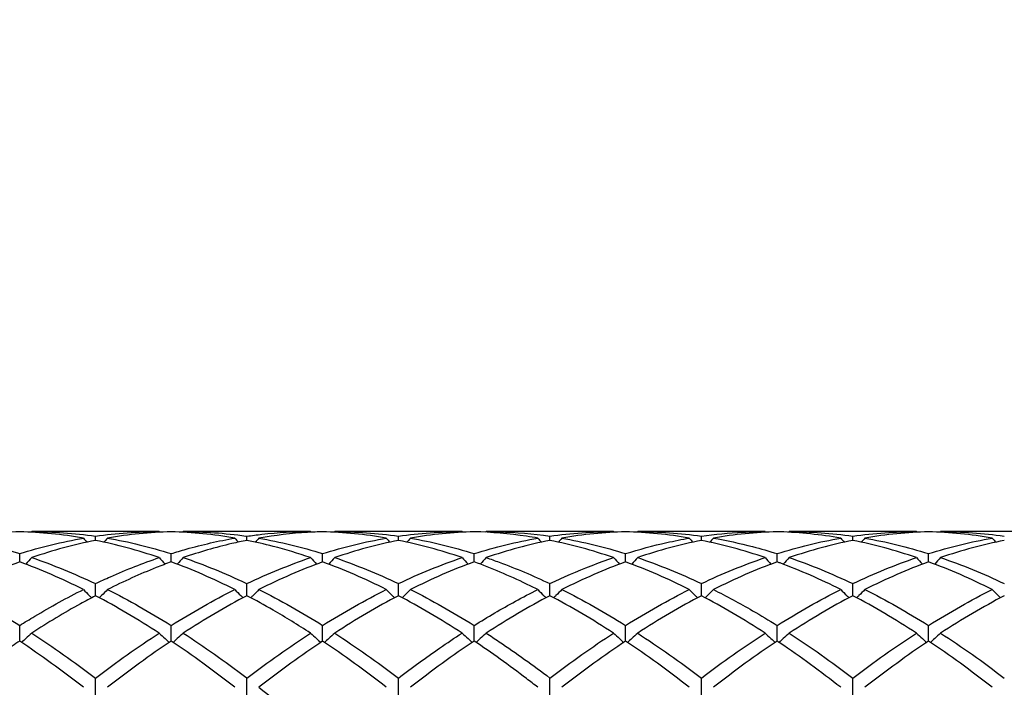
# Model space of a CAD drawing. Units: millimetres. Extents: x 12 to 433, y 12 to 303.
# Drawn here: x 226 to 241, y 118 to 128 of the extents above; entities that cross this region are included whole.
import ezdxf

# ---------------------------------------------------------------- set-up
doc = ezdxf.new("R2010")
doc.units = ezdxf.units.MM
doc.header["$LTSCALE"] = 1.5
doc.layers.add('Dimension (ISO)', color=7, linetype='Continuous', lineweight=18, true_color=0x00003f)
doc.layers.add('Visible (ISO)', color=7, linetype='Continuous', lineweight=25, true_color=0x00003f)
doc.styles.add('Samuel Heath (ISO)', font='tahoma.ttf')
doc.dimstyles.new('Samuel Heath (ISO)', dxfattribs={"dimscale": 1.5, "dimtxt": 3, "dimasz": 2.5, "dimexe": 1, "dimexo": 1.5, "dimgap": 0.762, "dimtad": 0, "dimtih": 1, "dimtoh": 1, "dimzin": 0, "dimdsep": 46, "dimtxsty": 'Samuel Heath (ISO)', "dimcen": 0.09, "dimdle": 10, "dimclrd": 256, "dimclre": 256, "dimclrt": 256, "dimazin": 0, "dimtfac": 1, "dimtmove": 0, "dimatfit": 3, "dimfxl": 1, "dimtolj": 1, "dimtzin": 0, "dimlwd": 15, "dimlwe": 15, "dimarcsym": 0})

# ---------------------------------------------------------------- blocks, each defined once
blk = doc.blocks.new('*D9')
at = {"layer": 'Defpoints', "color": 0, "transparency": 16777216}
for p in [(398.5, 145.5), (159.5, 112.5), (398.5, 112.5)]:
    blk.add_point(p, dxfattribs=at)
at = {"layer": 'Dimension (ISO)', "color": 176, "lineweight": 15, "true_color": 0x000080, "transparency": 16777216}
for p, q in [((159.5, 114.75), (159.5, 147)), ((398.5, 114.75), (398.5, 147)), ((163.25, 145.5), (267.632, 145.5)), ((394.75, 145.5), (290.368, 145.5))]:
    blk.add_line(p, q, dxfattribs=at)
at = {"layer": 'Dimension (ISO)', "color": 176, "true_color": 0x000080, "transparency": 16777216}
for points in [[(163.25, 146.125), (163.25, 144.875), (159.5, 145.5)], [(394.75, 146.125), (394.75, 144.875), (398.5, 145.5)]]:
    blk.add_solid(points, dxfattribs=at)
at = {"layer": 'Dimension (ISO)', "color": 176, "lineweight": 18, "true_color": 0x000080, "transparency": 16777216, "char_height": 4.5, "attachment_point": 2, "style": 'Samuel Heath (ISO)'}
for s, insert in [('\\A1; 239.00', (279, 151.33)), ('\\A1;[9{\\H0.7000x;\\S7/16;}]', (279, 144.357))]:
    blk.add_mtext(s, dxfattribs=dict(at, insert=insert))

msp = doc.modelspace()

# ---------------------------------------------------------------- linework, layer by layer
at = {"layer": 'Visible (ISO)'}
for p, q in [((228.5709, 120.4), (226.6791, 120.4)), ((230.8209, 120.4), (228.9291, 120.4)), ((233.0709, 120.4), (231.1791, 120.4)), ((235.3209, 120.4), (233.4291, 120.4)), ((237.5709, 120.4), (235.6791, 120.4)), ((239.8209, 120.4), (237.9291, 120.4)), ((242.0709, 120.4), (240.1791, 120.4)), ((227.625, 120.2694), (227.625, 120.3312)), ((229.875, 120.2694), (229.875, 120.3312)), ((232.125, 120.2694), (232.125, 120.3312)), ((234.375, 120.2694), (234.375, 120.3312)), ((236.625, 120.2694), (236.625, 120.3312)), ((238.875, 120.2694), (238.875, 120.3312)), ((226.5, 119.95), (226.5, 120.072)), ((228.75, 119.95), (228.75, 120.072)), ((231, 119.95), (231, 120.072)), ((233.25, 119.95), (233.25, 120.072)), ((235.5, 119.95), (235.5, 120.072)), ((237.75, 119.95), (237.75, 120.072)), ((240, 119.95), (240, 120.072)), ((227.625, 119.4471), (227.625, 119.6264)), ((229.875, 119.4471), (229.875, 119.6264)), ((232.125, 119.4471), (232.125, 119.6264)), ((234.375, 119.4471), (234.375, 119.6264)), ((236.625, 119.4471), (236.625, 119.6264)), ((238.875, 119.4471), (238.875, 119.6264)), ((226.5, 118.7731), (226.5, 119.0053)), ((228.75, 118.7731), (228.75, 119.0053)), ((231, 118.7731), (231, 119.0053)), ((233.25, 118.7731), (233.25, 119.0053)), ((235.5, 118.7731), (235.5, 119.0053)), ((237.75, 118.7731), (237.75, 119.0053)), ((240, 118.7731), (240, 119.0053)), ((227.625, 117.9447), (227.625, 118.2241)), ((229.875, 117.9447), (229.875, 118.2241)), ((232.125, 117.9447), (232.125, 118.2241)), ((234.375, 117.9447), (234.375, 118.2241)), ((236.625, 117.9447), (236.625, 118.2241)), ((238.875, 117.9447), (238.875, 118.2241))]:
    msp.add_line(p, q, dxfattribs=at)
for points in [[(226.5, 120.3975), (226.185, 120.3888), (225.8699, 120.3572), (225.5541, 120.3027)], [(227.4459, 120.3027), (227.1315, 120.357), (226.8164, 120.3888), (226.5, 120.3975)], [(226.6791, 120.4), (226.6764, 120.3969), (226.6737, 120.3937), (226.6709, 120.3906)], [(226.6791, 120.4), (226.9951, 120.4), (227.3102, 120.3769), (227.625, 120.3312)], [(227.625, 120.3312), (227.9397, 120.3769), (228.2548, 120.4), (228.5709, 120.4)], [(228.75, 120.3975), (228.4342, 120.3888), (228.1191, 120.3571), (227.8041, 120.3027)], [(228.5709, 120.4), (228.5736, 120.3969), (228.5763, 120.3937), (228.5791, 120.3906)], [(229.6959, 120.3027), (229.3799, 120.3573), (229.0648, 120.3888), (228.75, 120.3975)], [(228.9291, 120.4), (228.9264, 120.3969), (228.9237, 120.3937), (228.9209, 120.3906)], [(230.8209, 120.4), (230.8236, 120.3969), (230.8263, 120.3937), (230.8291, 120.3906)], [(231.9459, 120.3027), (231.631, 120.3571), (231.3159, 120.3888), (231, 120.3975)], [(231.1791, 120.4), (231.1764, 120.3969), (231.1737, 120.3937), (231.1709, 120.3906)], [(231.1791, 120.4), (231.4946, 120.4), (231.8096, 120.377), (232.125, 120.3312)], [(232.125, 120.3312), (232.4408, 120.3771), (232.7558, 120.4), (233.0709, 120.4)], [(233.25, 120.3975), (232.9353, 120.3889), (232.6202, 120.3573), (232.3041, 120.3027)], [(233.0709, 120.4), (233.0736, 120.3969), (233.0763, 120.3937), (233.0791, 120.3906)], [(233.4291, 120.4), (233.4264, 120.3969), (233.4237, 120.3937), (233.4209, 120.3906)], [(234.375, 120.3312), (234.69, 120.377), (235.005, 120.4), (235.3209, 120.4)], [(235.5, 120.3975), (235.1845, 120.3888), (234.8694, 120.3572), (234.5541, 120.3027)], [(235.3209, 120.4), (235.3236, 120.3969), (235.3263, 120.3937), (235.3291, 120.3906)], [(236.4459, 120.3027), (236.1304, 120.3572), (235.8154, 120.3888), (235.5, 120.3975)], [(235.6791, 120.4), (235.6764, 120.3969), (235.6737, 120.3937), (235.6709, 120.3906)], [(235.6791, 120.4), (235.994, 120.4), (236.3091, 120.3771), (236.625, 120.3312)], [(237.75, 120.3975), (237.4337, 120.3888), (237.1186, 120.357), (236.8041, 120.3027)], [(237.5709, 120.4), (237.5736, 120.3969), (237.5763, 120.3937), (237.5791, 120.3906)], [(237.9291, 120.4), (237.9264, 120.3969), (237.9237, 120.3937), (237.9209, 120.3906)], [(237.9291, 120.4), (238.2451, 120.4), (238.5602, 120.3769), (238.875, 120.3312)], [(238.875, 120.3312), (239.1911, 120.3771), (239.5061, 120.4), (239.8209, 120.4)], [(240, 120.3975), (239.6856, 120.3889), (239.3705, 120.3573), (239.0541, 120.3027)], [(239.8209, 120.4), (239.8236, 120.3969), (239.8263, 120.3937), (239.8291, 120.3906)], [(240.9459, 120.3027), (240.6299, 120.3573), (240.3148, 120.3888), (240, 120.3975)], [(240.1791, 120.4), (240.1764, 120.3969), (240.1737, 120.3937), (240.1709, 120.3906)], [(240.1791, 120.4), (240.4935, 120.4), (240.8086, 120.3772), (241.125, 120.3312)], [(226.5, 120.072), (226.8147, 120.171), (227.1298, 120.2482), (227.4459, 120.3027)], [(227.625, 120.2694), (227.3092, 120.2063), (226.9941, 120.1207), (226.6791, 120.0133)], [(227.4459, 120.3027), (227.4634, 120.2827), (227.481, 120.2628), (227.4987, 120.243)], [(228.5709, 120.0133), (228.2557, 120.1208), (227.9406, 120.2064), (227.625, 120.2694)], [(227.8041, 120.3027), (227.7866, 120.2827), (227.769, 120.2628), (227.7513, 120.243)], [(227.8041, 120.3027), (228.1193, 120.2483), (228.4344, 120.1713), (228.75, 120.072)], [(229.6959, 120.3027), (229.7134, 120.2827), (229.731, 120.2628), (229.7487, 120.243)], [(230.0541, 120.3027), (230.0366, 120.2827), (230.019, 120.2628), (230.0013, 120.243)], [(230.0541, 120.3027), (230.3704, 120.2482), (230.6855, 120.171), (231, 120.072)], [(231, 120.072), (231.3158, 120.1714), (231.6308, 120.2484), (231.9459, 120.3027)], [(232.125, 120.2694), (231.8103, 120.2065), (231.4952, 120.1211), (231.1791, 120.0133)], [(231.9459, 120.3027), (231.9634, 120.2827), (231.981, 120.2628), (231.9987, 120.243)], [(233.0709, 120.0133), (232.7552, 120.121), (232.4401, 120.2065), (232.125, 120.2694)], [(232.3041, 120.3027), (232.2866, 120.2827), (232.269, 120.2628), (232.2513, 120.243)], [(232.3041, 120.3027), (232.6188, 120.2484), (232.9338, 120.1715), (233.25, 120.072)], [(233.25, 120.072), (233.565, 120.1711), (233.88, 120.2482), (234.1959, 120.3027)], [(234.375, 120.2694), (234.0595, 120.2064), (233.7444, 120.1208), (233.4291, 120.0133)], [(234.1959, 120.3027), (234.2134, 120.2827), (234.231, 120.2628), (234.2487, 120.243)], [(235.3209, 120.0133), (235.0062, 120.1206), (234.6912, 120.2062), (234.375, 120.2694)], [(234.5541, 120.3027), (234.5366, 120.2827), (234.519, 120.2628), (234.5013, 120.243)], [(234.5541, 120.3027), (234.8698, 120.2483), (235.1849, 120.1711), (235.5, 120.072)], [(236.625, 120.2694), (236.3087, 120.2062), (235.9936, 120.1206), (235.6791, 120.0133)], [(236.4459, 120.3027), (236.4634, 120.2827), (236.481, 120.2628), (236.4987, 120.243)], [(237.5709, 120.0133), (237.2546, 120.1212), (236.9396, 120.2066), (236.625, 120.2694)], [(236.8041, 120.3027), (236.7866, 120.2827), (236.769, 120.2628), (236.7513, 120.243)], [(237.75, 120.072), (238.0661, 120.1714), (238.3811, 120.2484), (238.6959, 120.3027)], [(238.875, 120.2694), (238.5606, 120.2066), (238.2455, 120.1212), (237.9291, 120.0133)], [(238.6959, 120.3027), (238.7134, 120.2827), (238.731, 120.2628), (238.7487, 120.243)], [(239.8209, 120.0133), (239.5057, 120.1208), (239.1906, 120.2064), (238.875, 120.2694)], [(239.0541, 120.3027), (239.0366, 120.2827), (239.019, 120.2628), (239.0013, 120.243)], [(239.0541, 120.3027), (239.3693, 120.2483), (239.6844, 120.1713), (240, 120.072)], [(240, 120.072), (240.3152, 120.1712), (240.6303, 120.2483), (240.9459, 120.3027)], [(241.125, 120.2694), (240.8098, 120.2064), (240.4947, 120.1209), (240.1791, 120.0133)], [(240.9459, 120.3027), (240.9634, 120.2827), (240.981, 120.2628), (240.9987, 120.243)], [(226.5, 119.95), (226.1842, 119.8341), (225.8691, 119.6967), (225.5541, 119.539)], [(227.4459, 119.539), (227.1315, 119.6964), (226.8164, 119.8338), (226.5, 119.95)], [(226.6791, 120.0133), (226.9951, 119.9056), (227.3102, 119.7763), (227.625, 119.6264)], [(229.6959, 119.539), (229.3799, 119.6972), (229.0648, 119.8344), (228.75, 119.95)], [(229.875, 119.6264), (230.1908, 119.7768), (230.5058, 119.906), (230.8209, 120.0133)], [(231, 119.95), (230.6853, 119.8345), (230.3702, 119.6973), (230.0541, 119.539)], [(231.9459, 119.539), (231.631, 119.6967), (231.3159, 119.834), (231, 119.95)], [(231.1791, 120.0133), (231.4946, 119.9058), (231.8096, 119.7765), (232.125, 119.6264)], [(232.125, 119.6264), (232.44, 119.7764), (232.755, 119.9057), (233.0709, 120.0133)], [(233.25, 119.95), (232.9345, 119.8342), (232.6194, 119.6969), (232.3041, 119.539)], [(235.5, 119.95), (235.1837, 119.8339), (234.8686, 119.6965), (234.5541, 119.539)], [(236.4459, 119.539), (236.1304, 119.6969), (235.8154, 119.8342), (235.5, 119.95)], [(235.6791, 120.0133), (235.994, 119.906), (236.3091, 119.7768), (236.625, 119.6264)], [(236.625, 119.6264), (236.9411, 119.7769), (237.2561, 119.9061), (237.5709, 120.0133)], [(237.75, 119.95), (237.4356, 119.8346), (237.1205, 119.6974), (236.8041, 119.539)], [(237.9291, 120.0133), (238.2451, 119.9056), (238.5602, 119.7763), (238.875, 119.6264)], [(238.875, 119.6264), (239.1902, 119.7765), (239.5053, 119.9058), (239.8209, 120.0133)], [(240, 119.95), (239.6848, 119.8343), (239.3697, 119.697), (239.0541, 119.539)], [(240.9459, 119.539), (240.6299, 119.6972), (240.3148, 119.8344), (240, 119.95)], [(240.1791, 120.0133), (240.4935, 119.9062), (240.8086, 119.7771), (241.125, 119.6264)], [(227.8041, 119.539), (228.1193, 119.3811), (228.4344, 119.2029), (228.75, 119.0053)], [(228.75, 119.0053), (229.0658, 119.203), (229.3808, 119.3812), (229.6959, 119.539)], [(230.0541, 119.539), (230.3704, 119.3806), (230.6855, 119.2022), (231, 119.0053)], [(231, 119.0053), (231.315, 119.2025), (231.63, 119.3808), (231.9459, 119.539)], [(232.3041, 119.539), (232.6188, 119.3814), (232.9338, 119.2032), (233.25, 119.0053)], [(234.5541, 119.539), (234.8698, 119.3808), (235.1849, 119.2025), (235.5, 119.0053)], [(235.5, 119.0053), (235.8161, 119.2031), (236.1311, 119.3813), (236.4459, 119.539)], [(237.75, 119.0053), (238.0652, 119.2026), (238.3803, 119.3809), (238.6959, 119.539)], [(239.0541, 119.539), (239.3693, 119.3811), (239.6844, 119.2029), (240, 119.0053)], [(240, 119.0053), (240.3144, 119.2021), (240.6295, 119.3805), (240.9459, 119.539)], [(228.5709, 118.8912), (228.2557, 119.0956), (227.9406, 119.2813), (227.625, 119.4471)], [(229.875, 119.4471), (229.5603, 119.2818), (229.2452, 119.0962), (228.9291, 118.8912)], [(232.125, 119.4471), (231.8095, 119.2814), (231.4944, 119.0957), (231.1791, 118.8912)], [(233.0709, 118.8912), (232.7552, 119.0959), (232.4401, 119.2816), (232.125, 119.4471)], [(234.375, 119.4471), (234.0587, 119.281), (233.7436, 119.0952), (233.4291, 118.8912)], [(235.3209, 118.8912), (235.0062, 119.0952), (234.6912, 119.281), (234.375, 119.4471)], [(236.625, 119.4471), (236.3106, 119.2819), (235.9955, 119.0964), (235.6791, 118.8912)], [(237.5709, 118.8912), (237.2546, 119.0963), (236.9396, 119.2819), (236.625, 119.4471)], [(238.875, 119.4471), (238.5598, 119.2815), (238.2447, 119.0959), (237.9291, 118.8912)], [(239.8209, 118.8912), (239.5057, 119.0956), (239.1906, 119.2813), (238.875, 119.4471)], [(241.125, 119.4471), (240.809, 119.2811), (240.4939, 119.0953), (240.1791, 118.8912)], [(227.4459, 118.0861), (227.1315, 118.3314), (226.8164, 118.561), (226.5, 118.7731)], [(226.6791, 118.8912), (226.9951, 118.6864), (227.3102, 118.4634), (227.625, 118.2241)], [(227.625, 118.2241), (227.9408, 118.4641), (228.2558, 118.687), (228.5709, 118.8912)], [(228.75, 118.7731), (228.4353, 118.5621), (228.1202, 118.3327), (227.8041, 118.0861)], [(229.6959, 118.0861), (229.3799, 118.3326), (229.0648, 118.5621), (228.75, 118.7731)], [(229.875, 118.2241), (230.19, 118.4635), (230.505, 118.6864), (230.8209, 118.8912)], [(231, 118.7731), (230.6845, 118.5616), (230.3694, 118.3321), (230.0541, 118.0861)], [(231.9459, 118.0861), (231.631, 118.3318), (231.3159, 118.5613), (231, 118.7731)], [(231.1791, 118.8912), (231.4946, 118.6867), (231.8096, 118.4638), (232.125, 118.2241)], [(233.25, 118.7731), (232.9337, 118.5611), (232.6186, 118.3315), (232.3041, 118.0861)], [(234.375, 118.2241), (234.6911, 118.4643), (235.0061, 118.6871), (235.3209, 118.8912)], [(235.5, 118.7731), (235.1856, 118.5623), (234.8705, 118.3329), (234.5541, 118.0861)], [(236.4459, 118.0861), (236.1304, 118.3322), (235.8154, 118.5617), (235.5, 118.7731)], [(235.6791, 118.8912), (235.994, 118.687), (236.3091, 118.4642), (236.625, 118.2241)], [(236.625, 118.2241), (236.9402, 118.4637), (237.2553, 118.6866), (237.5709, 118.8912)], [(237.75, 118.7731), (237.4348, 118.5618), (237.1197, 118.3323), (236.8041, 118.0861)], [(237.9291, 118.8912), (238.2451, 118.6863), (238.5602, 118.4634), (238.875, 118.2241)], [(238.875, 118.2241), (239.1894, 118.4631), (239.5045, 118.6861), (239.8209, 118.8912)], [(240, 118.7731), (239.684, 118.5612), (239.3689, 118.3317), (239.0541, 118.0861)], [(240.9459, 118.0861), (240.6299, 118.3326), (240.3148, 118.562), (240, 118.7731)], [(240.1791, 118.8912), (240.4935, 118.6874), (240.8086, 118.4646), (241.125, 118.2241)], [(230.0541, 118.0861), (230.3704, 117.8394), (230.6855, 117.5774), (231, 117.3019)]]:
    msp.add_open_spline(points, degree=3, dxfattribs=at)
for points, knots in [([(228.9291, 120.4), (229.2379, 120.4), (229.5473, 120.378), (229.8637, 120.3328), (229.8693, 120.332), (229.875, 120.3312)], [2.11596941, 2.11596941, 2.11596941, 2.11596941, 2.25476613, 2.25476613, 2.25729178, 2.25729178, 2.25729178, 2.25729178]), ([(229.875, 120.3312), (229.9491, 120.342), (230.0233, 120.3515), (230.3394, 120.3866), (230.5804, 120.4), (230.8209, 120.4)], [1.65789806, 1.65789806, 1.65789806, 1.65789806, 1.6910746, 1.6910746, 1.79907296, 1.79907296, 1.79907296, 1.79907296]), ([(231, 120.3975), (230.9259, 120.3955), (230.8517, 120.3922), (230.5356, 120.3726), (230.2946, 120.3442), (230.0541, 120.3027)], [1.65789806, 1.65789806, 1.65789806, 1.65789806, 1.6910746, 1.6910746, 1.79907296, 1.79907296, 1.79907296, 1.79907296]), ([(234.1959, 120.3027), (234.1403, 120.3123), (234.0847, 120.3212), (233.7685, 120.3677), (233.509, 120.3904), (233.25, 120.3975)], [16.32218276, 16.32218276, 16.32218276, 16.32218276, 16.34705445, 16.34705445, 16.46338901, 16.46338901, 16.46338901, 16.46338901]), ([(233.4291, 120.4), (233.4935, 120.4), (233.558, 120.399), (233.8741, 120.3896), (234.1248, 120.3675), (234.375, 120.3312)], [2.78962923, 2.78962923, 2.78962923, 2.78962923, 2.81845766, 2.81845766, 2.93081981, 2.93081981, 2.93081981, 2.93081981]), ([(236.625, 120.3312), (236.8286, 120.3608), (237.0326, 120.3809), (237.3485, 120.3971), (237.4598, 120.4), (237.5709, 120.4)], [2.16340064, 2.16340064, 2.16340064, 2.16340064, 2.25476613, 2.25476613, 2.30453154, 2.30453154, 2.30453154, 2.30453154]), ([(238.6959, 120.3027), (238.3959, 120.3545), (238.0953, 120.3858), (237.779, 120.3967), (237.7645, 120.3971), (237.75, 120.3975)], [15.64854156, 15.64854156, 15.64854156, 15.64854156, 15.78336292, 15.78336292, 15.78984021, 15.78984021, 15.78984021, 15.78984021]), ([(225.5541, 120.3027), (225.7335, 120.2718), (225.9133, 120.2334), (226.2292, 120.1531), (226.3647, 120.1146), (226.5, 120.072)], [1.6105829, 1.6105829, 1.6105829, 1.6105829, 1.6910746, 1.6910746, 1.75169853, 1.75169853, 1.75169853, 1.75169853]), ([(228.75, 120.072), (228.8241, 120.0954), (228.8983, 120.1175), (229.2144, 120.2065), (229.4554, 120.2612), (229.6959, 120.3027)], [1.65789806, 1.65789806, 1.65789806, 1.65789806, 1.6910746, 1.6910746, 1.79907296, 1.79907296, 1.79907296, 1.79907296]), ([(229.875, 120.2694), (229.8009, 120.2546), (229.7267, 120.2385), (229.4106, 120.1648), (229.1696, 120.0953), (228.9291, 120.0133)], [1.65789806, 1.65789806, 1.65789806, 1.65789806, 1.6910746, 1.6910746, 1.79907296, 1.79907296, 1.79907296, 1.79907296]), ([(230.8209, 120.0133), (230.6358, 120.0764), (230.4504, 120.1321), (230.1344, 120.2138), (230.0046, 120.2435), (229.875, 120.2694)], [16.8277087, 16.8277087, 16.8277087, 16.8277087, 16.91074599, 16.91074599, 16.96882696, 16.96882696, 16.96882696, 16.96882696]), ([(235.5, 120.072), (235.7036, 120.1361), (235.9076, 120.1911), (236.2235, 120.2616), (236.3348, 120.2836), (236.4459, 120.3027)], [2.16340064, 2.16340064, 2.16340064, 2.16340064, 2.25476613, 2.25476613, 2.30453154, 2.30453154, 2.30453154, 2.30453154]), ([(236.8041, 120.3027), (236.998, 120.2693), (237.1923, 120.2272), (237.5082, 120.1448), (237.6292, 120.11), (237.75, 120.072)], [3.295144, 3.295144, 3.295144, 3.295144, 3.3821492, 3.3821492, 3.43626744, 3.43626744, 3.43626744, 3.43626744]), ([(226.6791, 120.0133), (226.6499, 119.9812), (226.6205, 119.9493), (226.5903, 119.9173), (226.59, 119.9169), (226.5896, 119.9165)], [-0.026849254, -0.026849254, -0.026849254, -0.026849254, -0.013454943, -0.013454943, -0.013291158, -0.013291158, -0.013291158, -0.013291158]), ([(227.625, 119.6264), (227.6991, 119.6617), (227.7733, 119.6959), (228.0894, 119.8365), (228.3304, 119.9314), (228.5709, 120.0133)], [1.65789806, 1.65789806, 1.65789806, 1.65789806, 1.6910746, 1.6910746, 1.79907296, 1.79907296, 1.79907296, 1.79907296]), ([(228.75, 119.95), (228.6759, 119.9228), (228.6017, 119.8943), (228.2856, 119.7682), (228.0446, 119.6594), (227.8041, 119.539)], [1.65789806, 1.65789806, 1.65789806, 1.65789806, 1.6910746, 1.6910746, 1.79907296, 1.79907296, 1.79907296, 1.79907296]), ([(228.5709, 120.0133), (228.6001, 119.9812), (228.6295, 119.9493), (228.6597, 119.9173), (228.66, 119.9169), (228.6604, 119.9165)], [-0.026849254, -0.026849254, -0.026849254, -0.026849254, -0.013454943, -0.013454943, -0.013291158, -0.013291158, -0.013291158, -0.013291158]), ([(228.9291, 120.0133), (228.8999, 119.9812), (228.8705, 119.9493), (228.8403, 119.9173), (228.84, 119.9169), (228.8396, 119.9165)], [-0.026849254, -0.026849254, -0.026849254, -0.026849254, -0.013454943, -0.013454943, -0.013291158, -0.013291158, -0.013291158, -0.013291158]), ([(228.9291, 120.0133), (229.2379, 119.9081), (229.5473, 119.7817), (229.8637, 119.6318), (229.8693, 119.6291), (229.875, 119.6264)], [2.11596941, 2.11596941, 2.11596941, 2.11596941, 2.25476613, 2.25476613, 2.25729178, 2.25729178, 2.25729178, 2.25729178]), ([(230.8209, 120.0133), (230.8501, 119.9812), (230.8795, 119.9493), (230.9097, 119.9173), (230.91, 119.9169), (230.9104, 119.9165)], [-0.026849254, -0.026849254, -0.026849254, -0.026849254, -0.013454943, -0.013454943, -0.013291158, -0.013291158, -0.013291158, -0.013291158]), ([(231.1791, 120.0133), (231.1499, 119.9812), (231.1205, 119.9493), (231.0903, 119.9173), (231.09, 119.9169), (231.0896, 119.9165)], [-0.026849254, -0.026849254, -0.026849254, -0.026849254, -0.013454943, -0.013454943, -0.013291158, -0.013291158, -0.013291158, -0.013291158]), ([(233.0709, 120.0133), (233.1001, 119.9812), (233.1295, 119.9493), (233.1597, 119.9173), (233.16, 119.9169), (233.1604, 119.9165)], [-0.026849254, -0.026849254, -0.026849254, -0.026849254, -0.013454943, -0.013454943, -0.013291158, -0.013291158, -0.013291158, -0.013291158]), ([(234.1959, 119.539), (234.1403, 119.5668), (234.0847, 119.594), (233.7685, 119.7451), (233.509, 119.8549), (233.25, 119.95)], [16.32218276, 16.32218276, 16.32218276, 16.32218276, 16.34705445, 16.34705445, 16.46338901, 16.46338901, 16.46338901, 16.46338901]), ([(233.4291, 120.0133), (233.3999, 119.9812), (233.3705, 119.9493), (233.3403, 119.9173), (233.34, 119.9169), (233.3396, 119.9165)], [-0.026849254, -0.026849254, -0.026849254, -0.026849254, -0.013454943, -0.013454943, -0.013291158, -0.013291158, -0.013291158, -0.013291158]), ([(233.4291, 120.0133), (233.4935, 119.9914), (233.558, 119.9685), (233.8741, 119.8518), (234.1248, 119.7455), (234.375, 119.6264)], [2.78962923, 2.78962923, 2.78962923, 2.78962923, 2.81845766, 2.81845766, 2.93081981, 2.93081981, 2.93081981, 2.93081981]), ([(234.375, 119.6264), (234.5786, 119.7234), (234.7826, 119.8118), (235.0985, 119.9348), (235.2098, 119.9755), (235.3209, 120.0133)], [2.16340064, 2.16340064, 2.16340064, 2.16340064, 2.25476613, 2.25476613, 2.30453154, 2.30453154, 2.30453154, 2.30453154]), ([(235.3209, 120.0133), (235.3501, 119.9812), (235.3795, 119.9493), (235.4097, 119.9173), (235.41, 119.9169), (235.4104, 119.9165)], [-0.026849254, -0.026849254, -0.026849254, -0.026849254, -0.013454943, -0.013454943, -0.013291158, -0.013291158, -0.013291158, -0.013291158]), ([(235.6791, 120.0133), (235.6499, 119.9812), (235.6205, 119.9493), (235.5903, 119.9173), (235.59, 119.9169), (235.5896, 119.9165)], [-0.026849254, -0.026849254, -0.026849254, -0.026849254, -0.013454943, -0.013454943, -0.013291158, -0.013291158, -0.013291158, -0.013291158]), ([(237.5709, 120.0133), (237.6001, 119.9812), (237.6295, 119.9493), (237.6597, 119.9173), (237.66, 119.9169), (237.6604, 119.9165)], [-0.026849254, -0.026849254, -0.026849254, -0.026849254, -0.013454943, -0.013454943, -0.013291158, -0.013291158, -0.013291158, -0.013291158]), ([(238.6959, 119.539), (238.3959, 119.6892), (238.0953, 119.8212), (237.779, 119.9393), (237.7645, 119.9446), (237.75, 119.95)], [15.64854156, 15.64854156, 15.64854156, 15.64854156, 15.78336292, 15.78336292, 15.78984021, 15.78984021, 15.78984021, 15.78984021]), ([(237.9291, 120.0133), (237.8999, 119.9812), (237.8705, 119.9493), (237.8403, 119.9173), (237.84, 119.9169), (237.8396, 119.9165)], [-0.026849254, -0.026849254, -0.026849254, -0.026849254, -0.013454943, -0.013454943, -0.013291158, -0.013291158, -0.013291158, -0.013291158]), ([(239.8209, 120.0133), (239.8501, 119.9812), (239.8795, 119.9493), (239.9097, 119.9173), (239.91, 119.9169), (239.9104, 119.9165)], [-0.026849254, -0.026849254, -0.026849254, -0.026849254, -0.013454943, -0.013454943, -0.013291158, -0.013291158, -0.013291158, -0.013291158]), ([(240.1791, 120.0133), (240.1499, 119.9812), (240.1205, 119.9493), (240.0903, 119.9173), (240.09, 119.9169), (240.0896, 119.9165)], [-0.026849254, -0.026849254, -0.026849254, -0.026849254, -0.013454943, -0.013454943, -0.013291158, -0.013291158, -0.013291158, -0.013291158]), ([(225.5541, 119.539), (225.7335, 119.4491), (225.9133, 119.3524), (226.2292, 119.1713), (226.3647, 119.09), (226.5, 119.0053)], [1.6105829, 1.6105829, 1.6105829, 1.6105829, 1.6910746, 1.6910746, 1.75169853, 1.75169853, 1.75169853, 1.75169853]), ([(226.5, 119.0053), (226.5741, 119.0517), (226.6483, 119.0971), (226.9644, 119.2859), (227.2054, 119.4185), (227.4459, 119.539)], [1.65789806, 1.65789806, 1.65789806, 1.65789806, 1.6910746, 1.6910746, 1.79907296, 1.79907296, 1.79907296, 1.79907296]), ([(227.4459, 119.539), (227.4751, 119.5088), (227.5045, 119.4789), (227.5453, 119.4384), (227.5563, 119.4275), (227.5674, 119.4166)], [-0.026849254, -0.026849254, -0.026849254, -0.026849254, -0.013454943, -0.013454943, -0.008513023, -0.008513023, -0.008513023, -0.008513023]), ([(227.8041, 119.539), (227.7749, 119.5088), (227.7455, 119.4789), (227.7047, 119.4384), (227.6937, 119.4275), (227.6826, 119.4166)], [-0.026849254, -0.026849254, -0.026849254, -0.026849254, -0.013454943, -0.013454943, -0.008513023, -0.008513023, -0.008513023, -0.008513023]), ([(229.6959, 119.539), (229.7251, 119.5088), (229.7545, 119.4789), (229.7953, 119.4384), (229.8063, 119.4275), (229.8174, 119.4166)], [-0.026849254, -0.026849254, -0.026849254, -0.026849254, -0.013454943, -0.013454943, -0.008513023, -0.008513023, -0.008513023, -0.008513023]), ([(230.0541, 119.539), (230.0249, 119.5088), (229.9955, 119.4789), (229.9547, 119.4384), (229.9437, 119.4275), (229.9326, 119.4166)], [-0.026849254, -0.026849254, -0.026849254, -0.026849254, -0.013454943, -0.013454943, -0.008513023, -0.008513023, -0.008513023, -0.008513023]), ([(231.9459, 119.539), (231.9751, 119.5088), (232.0045, 119.4789), (232.0453, 119.4384), (232.0563, 119.4275), (232.0674, 119.4166)], [-0.026849254, -0.026849254, -0.026849254, -0.026849254, -0.013454943, -0.013454943, -0.008513023, -0.008513023, -0.008513023, -0.008513023]), ([(232.3041, 119.539), (232.2749, 119.5088), (232.2455, 119.4789), (232.2047, 119.4384), (232.1937, 119.4275), (232.1826, 119.4166)], [-0.026849254, -0.026849254, -0.026849254, -0.026849254, -0.013454943, -0.013454943, -0.008513023, -0.008513023, -0.008513023, -0.008513023]), ([(233.25, 119.0053), (233.4536, 119.1328), (233.6576, 119.2525), (233.9735, 119.4251), (234.0848, 119.4833), (234.1959, 119.539)], [2.16340064, 2.16340064, 2.16340064, 2.16340064, 2.25476613, 2.25476613, 2.30453154, 2.30453154, 2.30453154, 2.30453154]), ([(234.1959, 119.539), (234.2251, 119.5088), (234.2545, 119.4789), (234.2953, 119.4384), (234.3063, 119.4275), (234.3174, 119.4166)], [-0.026849254, -0.026849254, -0.026849254, -0.026849254, -0.013454943, -0.013454943, -0.008513023, -0.008513023, -0.008513023, -0.008513023]), ([(234.5541, 119.539), (234.5249, 119.5088), (234.4955, 119.4789), (234.4547, 119.4384), (234.4437, 119.4275), (234.4326, 119.4166)], [-0.026849254, -0.026849254, -0.026849254, -0.026849254, -0.013454943, -0.013454943, -0.008513023, -0.008513023, -0.008513023, -0.008513023]), ([(236.4459, 119.539), (236.4751, 119.5088), (236.5045, 119.4789), (236.5453, 119.4384), (236.5563, 119.4275), (236.5674, 119.4166)], [-0.026849254, -0.026849254, -0.026849254, -0.026849254, -0.013454943, -0.013454943, -0.008513023, -0.008513023, -0.008513023, -0.008513023]), ([(236.8041, 119.539), (236.7749, 119.5088), (236.7455, 119.4789), (236.7047, 119.4384), (236.6937, 119.4275), (236.6826, 119.4166)], [-0.026849254, -0.026849254, -0.026849254, -0.026849254, -0.013454943, -0.013454943, -0.008513023, -0.008513023, -0.008513023, -0.008513023]), ([(236.8041, 119.539), (236.998, 119.4418), (237.1923, 119.3368), (237.5082, 119.1539), (237.6292, 119.0809), (237.75, 119.0053)], [3.295144, 3.295144, 3.295144, 3.295144, 3.3821492, 3.3821492, 3.43626744, 3.43626744, 3.43626744, 3.43626744]), ([(238.6959, 119.539), (238.7251, 119.5088), (238.7545, 119.4789), (238.7953, 119.4384), (238.8063, 119.4275), (238.8174, 119.4166)], [-0.026849254, -0.026849254, -0.026849254, -0.026849254, -0.013454943, -0.013454943, -0.008513023, -0.008513023, -0.008513023, -0.008513023]), ([(239.0541, 119.539), (239.0249, 119.5088), (238.9955, 119.4789), (238.9547, 119.4384), (238.9437, 119.4275), (238.9326, 119.4166)], [-0.026849254, -0.026849254, -0.026849254, -0.026849254, -0.013454943, -0.013454943, -0.008513023, -0.008513023, -0.008513023, -0.008513023]), ([(240.9459, 119.539), (240.9751, 119.5088), (241.0045, 119.4789), (241.0453, 119.4384), (241.0563, 119.4275), (241.0674, 119.4166)], [-0.026849254, -0.026849254, -0.026849254, -0.026849254, -0.013454943, -0.013454943, -0.008513023, -0.008513023, -0.008513023, -0.008513023]), ([(227.625, 119.4471), (227.5509, 119.4081), (227.4767, 119.3681), (227.1606, 119.1926), (226.9196, 119.0472), (226.6791, 118.8912)], [1.65789806, 1.65789806, 1.65789806, 1.65789806, 1.6910746, 1.6910746, 1.79907296, 1.79907296, 1.79907296, 1.79907296]), ([(230.8209, 118.8912), (230.6358, 119.0112), (230.4504, 119.1251), (230.1344, 119.3074), (230.0046, 119.379), (229.875, 119.4471)], [16.8277087, 16.8277087, 16.8277087, 16.8277087, 16.91074599, 16.91074599, 16.96882696, 16.96882696, 16.96882696, 16.96882696]), ([(226.5, 118.7731), (226.4259, 118.7234), (226.3517, 118.6727), (226.0356, 118.4523), (225.7946, 118.2737), (225.5541, 118.0861)], [1.65789806, 1.65789806, 1.65789806, 1.65789806, 1.6910746, 1.6910746, 1.79907296, 1.79907296, 1.79907296, 1.79907296]), ([(226.6791, 118.8912), (226.6499, 118.8639), (226.6205, 118.8367), (226.57, 118.7912), (226.5492, 118.7726), (226.5282, 118.7541)], [-0.026849254, -0.026849254, -0.026849254, -0.026849254, -0.013454943, -0.013454943, -0.004160596, -0.004160596, -0.004160596, -0.004160596]), ([(228.5709, 118.8912), (228.6001, 118.8639), (228.6295, 118.8367), (228.68, 118.7912), (228.7008, 118.7726), (228.7218, 118.7541)], [-0.026849254, -0.026849254, -0.026849254, -0.026849254, -0.013454943, -0.013454943, -0.004160596, -0.004160596, -0.004160596, -0.004160596]), ([(228.9291, 118.8912), (228.8999, 118.8639), (228.8705, 118.8367), (228.82, 118.7912), (228.7992, 118.7726), (228.7782, 118.7541)], [-0.026849254, -0.026849254, -0.026849254, -0.026849254, -0.013454943, -0.013454943, -0.004160596, -0.004160596, -0.004160596, -0.004160596]), ([(228.9291, 118.8912), (229.2379, 118.691), (229.5473, 118.4726), (229.8637, 118.2327), (229.8693, 118.2284), (229.875, 118.2241)], [2.11596941, 2.11596941, 2.11596941, 2.11596941, 2.25476613, 2.25476613, 2.25729178, 2.25729178, 2.25729178, 2.25729178]), ([(230.8209, 118.8912), (230.8501, 118.8639), (230.8795, 118.8367), (230.93, 118.7912), (230.9508, 118.7726), (230.9718, 118.7541)], [-0.026849254, -0.026849254, -0.026849254, -0.026849254, -0.013454943, -0.013454943, -0.004160596, -0.004160596, -0.004160596, -0.004160596]), ([(231.1791, 118.8912), (231.1499, 118.8639), (231.1205, 118.8367), (231.07, 118.7912), (231.0492, 118.7726), (231.0282, 118.7541)], [-0.026849254, -0.026849254, -0.026849254, -0.026849254, -0.013454943, -0.013454943, -0.004160596, -0.004160596, -0.004160596, -0.004160596]), ([(232.125, 118.2241), (232.3286, 118.3789), (232.5326, 118.527), (232.8485, 118.7448), (232.9598, 118.8192), (233.0709, 118.8912)], [2.16340064, 2.16340064, 2.16340064, 2.16340064, 2.25476613, 2.25476613, 2.30453154, 2.30453154, 2.30453154, 2.30453154]), ([(233.0709, 118.8912), (233.1001, 118.8639), (233.1295, 118.8367), (233.18, 118.7912), (233.2008, 118.7726), (233.2218, 118.7541)], [-0.026849254, -0.026849254, -0.026849254, -0.026849254, -0.013454943, -0.013454943, -0.004160596, -0.004160596, -0.004160596, -0.004160596]), ([(234.1959, 118.0861), (234.1403, 118.1295), (234.0847, 118.1724), (233.7685, 118.4132), (233.509, 118.5995), (233.25, 118.7731)], [16.32218276, 16.32218276, 16.32218276, 16.32218276, 16.34705445, 16.34705445, 16.46338901, 16.46338901, 16.46338901, 16.46338901]), ([(233.4291, 118.8912), (233.3999, 118.8639), (233.3705, 118.8367), (233.32, 118.7912), (233.2992, 118.7726), (233.2782, 118.7541)], [-0.026849254, -0.026849254, -0.026849254, -0.026849254, -0.013454943, -0.013454943, -0.004160596, -0.004160596, -0.004160596, -0.004160596]), ([(233.4291, 118.8912), (233.4935, 118.8495), (233.558, 118.8069), (233.8741, 118.5944), (234.1248, 118.4143), (234.375, 118.2241)], [2.78962923, 2.78962923, 2.78962923, 2.78962923, 2.81845766, 2.81845766, 2.93081981, 2.93081981, 2.93081981, 2.93081981]), ([(235.3209, 118.8912), (235.3501, 118.8639), (235.3795, 118.8367), (235.43, 118.7912), (235.4508, 118.7726), (235.4718, 118.7541)], [-0.026849254, -0.026849254, -0.026849254, -0.026849254, -0.013454943, -0.013454943, -0.004160596, -0.004160596, -0.004160596, -0.004160596]), ([(235.6791, 118.8912), (235.6499, 118.8639), (235.6205, 118.8367), (235.57, 118.7912), (235.5492, 118.7726), (235.5282, 118.7541)], [-0.026849254, -0.026849254, -0.026849254, -0.026849254, -0.013454943, -0.013454943, -0.004160596, -0.004160596, -0.004160596, -0.004160596]), ([(237.5709, 118.8912), (237.6001, 118.8639), (237.6295, 118.8367), (237.68, 118.7912), (237.7008, 118.7726), (237.7218, 118.7541)], [-0.026849254, -0.026849254, -0.026849254, -0.026849254, -0.013454943, -0.013454943, -0.004160596, -0.004160596, -0.004160596, -0.004160596]), ([(238.6959, 118.0861), (238.3959, 118.3201), (238.0953, 118.5399), (237.779, 118.7537), (237.7645, 118.7634), (237.75, 118.7731)], [15.64854156, 15.64854156, 15.64854156, 15.64854156, 15.78336292, 15.78336292, 15.78984021, 15.78984021, 15.78984021, 15.78984021]), ([(237.9291, 118.8912), (237.8999, 118.8639), (237.8705, 118.8367), (237.82, 118.7912), (237.7992, 118.7726), (237.7782, 118.7541)], [-0.026849254, -0.026849254, -0.026849254, -0.026849254, -0.013454943, -0.013454943, -0.004160596, -0.004160596, -0.004160596, -0.004160596]), ([(239.8209, 118.8912), (239.8501, 118.8639), (239.8795, 118.8367), (239.93, 118.7912), (239.9508, 118.7726), (239.9718, 118.7541)], [-0.026849254, -0.026849254, -0.026849254, -0.026849254, -0.013454943, -0.013454943, -0.004160596, -0.004160596, -0.004160596, -0.004160596]), ([(240.1791, 118.8912), (240.1499, 118.8639), (240.1205, 118.8367), (240.07, 118.7912), (240.0492, 118.7726), (240.0282, 118.7541)], [-0.026849254, -0.026849254, -0.026849254, -0.026849254, -0.013454943, -0.013454943, -0.004160596, -0.004160596, -0.004160596, -0.004160596])]:
    msp.add_open_spline(points, degree=3, knots=knots, dxfattribs=at)

# ---------------------------------------------------------------- dimensions: what is measured, and where the dimension line sits
at = {"layer": 'Dimension (ISO)', "color": 176, "lineweight": 18, "true_color": 0x000080}
dim = msp.add_linear_dim(base=(398.5, 145.5), p1=(159.5, 112.5), p2=(398.5, 112.5), angle=180, text=' <>\\X[9{\\H0.7000x;\\S7/16;}]', dimstyle='Samuel Heath (ISO)', override={"dimgap": 0.762, "dimtih": 0, "dimtoh": 0, "dimdec": 2, "dimpost": '\\X', "dimtol": 0, "dimlim": 0, "dimtp": 0, "dimtm": 0, "dimtdec": 2, "dimtofl": 0, "dimatfit": 1, "dimtvp": -0.25}, dxfattribs=at)
dim.commit()
dim.dimension.update_dxf_attribs({"geometry": '*D9', "text_midpoint": (279, 145.5), "dimtype": 160})

doc.saveas('drawing.dxf')
